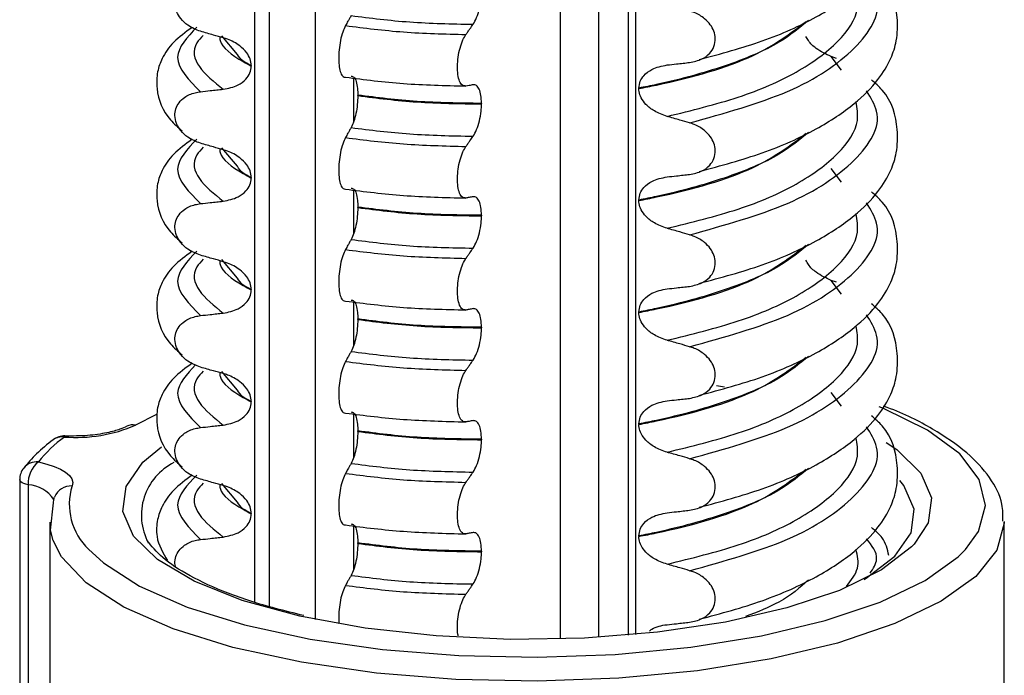
# Model space of a CAD drawing. Units: millimetres. Extents: x 5 to 415, y 5 to 589.
# Drawn here: x 245 to 258, y 245 to 253 of the extents above; entities that cross this region are included whole.
import ezdxf

# ---------------------------------------------------------------- set-up
doc = ezdxf.new("R2010")
doc.units = ezdxf.units.MM

msp = doc.modelspace()

# ---------------------------------------------------------------- linework, layer by layer
at = {"color": 8, "linetype": 'Continuous', "lineweight": 25}
for p, q in [((247.876, 245.573), (247.876, 260.486)), ((248.067, 260.399), (248.067, 245.511)), ((248.687, 245.335), (248.687, 260.179)), ((251.961, 245.076), (251.961, 260.136)), ((252.47, 260.125), (252.47, 245.098)), ((252.961, 260.099), (252.961, 245.135)), ((255.714, 252.68), (255.575, 252.863)), ((249.196, 252.575), (249.196, 251.99)), ((255.714, 251.183), (255.575, 251.367)), ((249.196, 251.078), (249.196, 250.494)), ((255.714, 249.686), (255.575, 249.87)), ((249.196, 249.581), (249.196, 248.997)), ((255.714, 248.189), (255.575, 248.373)), ((249.196, 248.084), (249.196, 247.5)), ((249.196, 246.588), (249.196, 246.004))]:
    msp.add_line(p, q, dxfattribs=at)
at = {"color": 7, "linetype": 'Continuous', "lineweight": 25}
for p, q in [((252.864, 260.106), (252.864, 245.127)), ((247.645, 252.891), (247.437, 253.14)), ((255.648, 252.837), (255.575, 252.863)), ((247.829, 252.742), (247.829, 252.735)), ((253.008, 252.441), (253.008, 252.434)), ((249.252, 252.34), (249.252, 252.347)), ((250.905, 252.236), (250.905, 252.229)), ((247.645, 251.395), (247.437, 251.643)), ((247.829, 251.245), (247.829, 251.238)), ((253.008, 250.944), (253.008, 250.937)), ((249.252, 250.843), (249.252, 250.85)), ((250.905, 250.74), (250.905, 250.733)), ((247.645, 249.898), (247.437, 250.147)), ((255.648, 249.844), (255.575, 249.87)), ((247.829, 249.749), (247.829, 249.742)), ((253.008, 249.447), (253.008, 249.44)), ((249.252, 249.347), (249.252, 249.354)), ((250.905, 249.243), (250.905, 249.236)), ((247.645, 248.401), (247.437, 248.65)), ((254.044, 248.465), (254.152, 248.446)), ((247.829, 248.252), (247.829, 248.245)), ((246.564, 248.075), (246.283, 247.934)), ((249.252, 247.85), (249.252, 247.857)), ((253.008, 247.951), (253.008, 247.944)), ((250.905, 247.746), (250.905, 247.739)), ((244.735, 247.207), (244.735, 243.2)), ((244.849, 247.137), (244.849, 243.13)), ((247.645, 246.905), (247.437, 247.153)), ((247.829, 246.755), (247.829, 246.748)), ((245.139, 246.636), (245.139, 242.629)), ((257.889, 242.629), (257.889, 246.636)), ((253.008, 246.454), (253.008, 246.447)), ((249.252, 246.353), (249.252, 246.36)), ((250.905, 246.25), (250.905, 246.242))]:
    msp.add_line(p, q, dxfattribs=at)
at = {"color": 8, "linetype": 'Continuous', "lineweight": 25, "flags": 128}
for points in [[(257.371, 246.274), (257.544, 246.513), (257.639, 246.861), (257.555, 247.21), (257.293, 247.549), (256.862, 247.868), (256.274, 248.157), (256.218, 248.18)], [(256.313, 247.703), (256.452, 247.607), (256.773, 247.292), (256.915, 246.963), (256.873, 246.63), (256.686, 246.345)], [(248.477, 245.381), (247.706, 245.592), (247.066, 245.847), (246.576, 246.137), (246.255, 246.452), (246.113, 246.781), (246.156, 247.114), (246.38, 247.438), (246.628, 247.644)], [(244.849, 247.137), (244.818, 247.145), (244.791, 247.154), (244.769, 247.165), (244.752, 247.177), (244.741, 247.189), (244.735, 247.202), (244.735, 247.207)], [(257.889, 246.647), (257.889, 246.625), (257.79, 246.263), (257.507, 245.911), (257.047, 245.581), (256.426, 245.282), (255.66, 245.022), (254.773, 244.81), (253.789, 244.651), (252.74, 244.551), (251.654, 244.512), (250.564, 244.535), (249.502, 244.62), (248.499, 244.764), (247.584, 244.963), (246.785, 245.211), (246.125, 245.501), (245.623, 245.825), (245.294, 246.172), (245.181, 246.393)]]:
    msp.add_lwpolyline(points, dxfattribs=at)
at = {"color": 7, "linetype": 'Continuous', "lineweight": 25, "flags": 128}
for points in [[(245.34, 247.789), (245.337, 247.787), (245.332, 247.775)], [(244.985, 247.443), (245.097, 247.415), (245.196, 247.382), (245.281, 247.345), (245.349, 247.304), (245.399, 247.26), (245.431, 247.215), (245.443, 247.168), (245.435, 247.122)], [(256.016, 245.873), (256.046, 245.891), (256.429, 246.183), (256.644, 246.493), (256.684, 246.812), (256.548, 247.127), (256.495, 247.194)], [(245.187, 246.896), (245.192, 246.942), (245.201, 246.973)], [(245.181, 246.393), (245.147, 246.532), (245.187, 246.896)], [(245.656, 246.276), (245.854, 246.092), (246.336, 245.782), (246.971, 245.503), (247.739, 245.265), (248.617, 245.073), (249.581, 244.935), (250.601, 244.853), (251.648, 244.831), (252.692, 244.868), (253.7, 244.965), (254.645, 245.117), (255.497, 245.321), (256.233, 245.57), (256.83, 245.858), (257.272, 246.175), (257.371, 246.274)], [(256.686, 246.345), (256.649, 246.306), (256.249, 246.001), (255.689, 245.726), (254.986, 245.49), (254.165, 245.301), (253.254, 245.165), (252.283, 245.088), (251.287, 245.071), (250.298, 245.116), (249.35, 245.22), (248.477, 245.381)]]:
    msp.add_lwpolyline(points, dxfattribs=at)
at = {"color": 7, "linetype": 'Continuous', "lineweight": 25}
for centre, radius, start, end in [((245.481, 249.814), 2.044, 265.832, 293.0978), ((246.245, 247.762), 0.176, 77.598, 116.9958), ((246.469, 246.242), 1.909, 126.5488, 141.0166), ((245.332, 247.54), 0.25, 88.1528, 127.2554), ((245.212, 247.159), 0.363, 128.6685, 183.5136), ((247.145, 246.732), 0.784, 116.4345, 208.1356), ((244.985, 247.207), 0.25, 141.8165, 180)]:
    msp.add_arc(centre, radius, start, end, dxfattribs=at)
at = {"color": 8, "linetype": 'Continuous', "lineweight": 25}
for centre, radius, start, end in [((245.3, 247.578), 0.2, 80.6688, 126.6377), ((244.961, 247.222), 0.222, 83.8393, 141.0413), ((244.826, 246.699), 0.438, 33.4252, 86.9159), ((245.421, 246.886), 0.236, 86.4019, 158.4678), ((246.226, 246.876), 0.828, 162.757, 226.5337)]:
    msp.add_arc(centre, radius, start, end, dxfattribs=at)
at = {"color": 7, "linetype": 'Continuous', "lineweight": 25}
for points, knots in [([(253.814, 252.823), (254.103, 252.901), (254.688, 253.058), (255.377, 253.372), (255.886, 253.708), (256.203, 254.029), (256.374, 254.314), (256.461, 254.581), (256.471, 254.964), (256.378, 255.313), (256.165, 255.5), (256.114, 255.544)], [0, 0, 0, 0, 0.144279, 0.291322, 0.423933, 0.5383, 0.632384, 0.705501, 0.793448, 0.951031, 1, 1, 1, 1]), ([(253.814, 251.326), (254.103, 251.404), (254.688, 251.562), (255.377, 251.876), (255.886, 252.211), (256.203, 252.532), (256.374, 252.817), (256.461, 253.084), (256.471, 253.467), (256.378, 253.816), (256.165, 254.003), (256.114, 254.048)], [0, 0, 0, 0, 0.144279, 0.291322, 0.423933, 0.5383, 0.632384, 0.705501, 0.793448, 0.951031, 1, 1, 1, 1]), ([(247.152, 253.2), (247.093, 253.222), (246.995, 253.26), (246.886, 253.36), (246.825, 253.462), (246.803, 253.566), (246.817, 253.664), (246.863, 253.748), (246.947, 253.828), (247.05, 253.873), (247.127, 253.885), (247.152, 253.889)], [0, 0, 0, 0, 0.171318, 0.289077, 0.388005, 0.48735, 0.577007, 0.668, 0.771082, 0.926875, 1, 1, 1, 1]), ([(250.792, 253.294), (250.809, 253.322), (250.842, 253.378), (250.879, 253.498), (250.901, 253.619), (250.904, 253.694), (250.905, 253.726)], [0, 0, 0, 0, 0.267621, 0.535376, 0.798872, 1, 1, 1, 1]), ([(249.163, 253.41), (249.156, 253.397), (249.142, 253.372), (249.116, 253.328), (249.098, 253.296), (249.087, 253.276)], [0, 0, 0, 0, 0.279735, 0.559471, 1, 1, 1, 1]), ([(253.685, 252.783), (253.742, 252.795), (253.843, 252.815), (253.953, 252.897), (254.016, 252.993), (254.035, 253.098), (254.014, 253.202), (253.963, 253.294), (253.876, 253.384), (253.777, 253.443), (253.706, 253.466), (253.685, 253.473)], [0, 0, 0, 0, 0.170967, 0.300759, 0.406444, 0.512737, 0.604998, 0.694238, 0.792378, 0.938004, 1, 1, 1, 1]), ([(247.039, 253.253), (246.951, 253.188), (246.776, 253.059), (246.64, 252.855), (246.568, 252.663), (246.556, 252.35), (246.672, 252.072), (246.85, 251.916), (246.904, 251.868)], [0, 0, 0, 0, 0.172372, 0.343332, 0.470441, 0.606004, 0.879564, 1, 1, 1, 1]), ([(249.087, 253.276), (249.074, 253.249), (249.049, 253.196), (249.019, 253.08), (249, 252.953), (248.995, 252.829), (249.003, 252.72), (249.023, 252.637), (249.053, 252.589), (249.076, 252.587), (249.087, 252.587)], [0, 0, 0, 0, 0.12946, 0.259026, 0.386034, 0.510704, 0.634919, 0.760579, 0.889083, 1, 1, 1, 1]), ([(250.697, 253.157), (250.705, 253.17), (250.723, 253.195), (250.755, 253.241), (250.778, 253.274), (250.792, 253.294)], [0, 0, 0, 0, 0.277993, 0.555986, 1, 1, 1, 1]), ([(247.454, 253.113), (247.411, 253.125), (247.339, 253.146), (247.238, 253.174), (247.181, 253.191), (247.152, 253.2)], [0, 0, 0, 0, 0.428382, 0.714189, 1, 1, 1, 1]), ([(247.829, 252.742), (247.826, 252.772), (247.819, 252.832), (247.764, 252.925), (247.664, 253.023), (247.551, 253.084), (247.473, 253.107), (247.454, 253.113)], [0, 0, 0, 0, 0.163617, 0.32649, 0.558367, 0.89081, 1, 1, 1, 1]), ([(250.697, 252.468), (250.68, 252.469), (250.648, 252.471), (250.611, 252.528), (250.587, 252.617), (250.581, 252.731), (250.591, 252.856), (250.616, 252.98), (250.653, 253.086), (250.683, 253.134), (250.697, 253.157)], [0, 0, 0, 0, 0.12946, 0.259026, 0.386034, 0.510704, 0.634919, 0.760579, 0.889083, 1, 1, 1, 1]), ([(255.575, 252.863), (255.507, 252.895), (255.395, 252.947), (255.282, 253.05), (255.25, 253.113), (255.24, 253.132)], [0, 0, 0, 0, 0.519362, 0.853735, 1, 1, 1, 1]), ([(247.454, 252.425), (247.523, 252.439), (247.636, 252.462), (247.753, 252.549), (247.817, 252.638), (247.825, 252.704), (247.829, 252.735)], [0, 0, 0, 0, 0.390018, 0.641117, 0.828711, 1, 1, 1, 1]), ([(253.008, 252.441), (253.012, 252.472), (253.019, 252.534), (253.08, 252.623), (253.196, 252.712), (253.313, 252.736), (253.383, 252.75)], [0, 0, 0, 0, 0.170713, 0.340171, 0.604694, 1, 1, 1, 1]), ([(253.383, 252.75), (253.425, 252.755), (253.497, 252.763), (253.598, 252.774), (253.656, 252.78), (253.685, 252.783)], [0, 0, 0, 0, 0.4223031, 0.7111513, 1, 1, 1, 1]), ([(249.163, 252.601), (249.176, 252.599), (249.202, 252.596), (249.232, 252.535), (249.249, 252.448), (249.251, 252.378), (249.252, 252.347)], [0, 0, 0, 0, 0.267622, 0.53538, 0.798875, 1, 1, 1, 1]), ([(250.792, 252.485), (250.783, 252.484), (250.766, 252.48), (250.734, 252.474), (250.711, 252.47), (250.697, 252.468)], [0, 0, 0, 0, 0.279735, 0.559471, 1, 1, 1, 1]), ([(250.905, 252.236), (250.903, 252.273), (250.9, 252.348), (250.876, 252.43), (250.839, 252.483), (250.808, 252.484), (250.792, 252.485)], [0, 0, 0, 0, 0.246905, 0.493769, 0.742403, 1, 1, 1, 1]), ([(253.383, 252.062), (253.325, 252.083), (253.223, 252.119), (253.106, 252.211), (253.038, 252.303), (253.011, 252.379), (253.008, 252.42), (253.008, 252.434)], [0, 0, 0, 0, 0.329557, 0.58143, 0.770386, 0.9248, 1, 1, 1, 1]), ([(253.814, 249.83), (254.103, 249.908), (254.688, 250.065), (255.377, 250.379), (255.886, 250.714), (256.203, 251.035), (256.374, 251.32), (256.461, 251.588), (256.471, 251.97), (256.378, 252.319), (256.165, 252.507), (256.114, 252.551)], [0, 0, 0, 0, 0.144279, 0.291322, 0.423933, 0.5383, 0.632384, 0.705501, 0.793448, 0.951031, 1, 1, 1, 1]), ([(247.152, 251.703), (247.093, 251.725), (246.995, 251.763), (246.886, 251.864), (246.825, 251.966), (246.803, 252.07), (246.817, 252.167), (246.863, 252.252), (246.947, 252.331), (247.05, 252.377), (247.127, 252.389), (247.152, 252.392)], [0, 0, 0, 0, 0.171318, 0.289077, 0.388005, 0.48735, 0.577007, 0.668, 0.771082, 0.926875, 1, 1, 1, 1]), ([(247.152, 252.392), (247.194, 252.397), (247.266, 252.405), (247.367, 252.416), (247.425, 252.422), (247.454, 252.425)], [0, 0, 0, 0, 0.422303, 0.7111513, 1, 1, 1, 1]), ([(249.252, 252.34), (249.251, 252.3), (249.248, 252.221), (249.229, 252.1), (249.2, 251.99), (249.175, 251.939), (249.163, 251.913)], [0, 0, 0, 0, 0.246906, 0.493771, 0.742404, 1, 1, 1, 1]), ([(250.792, 251.797), (250.809, 251.825), (250.842, 251.881), (250.879, 252.001), (250.901, 252.122), (250.904, 252.197), (250.905, 252.229)], [0, 0, 0, 0, 0.267621, 0.535376, 0.798872, 1, 1, 1, 1]), ([(253.685, 251.976), (253.642, 251.989), (253.57, 252.01), (253.469, 252.038), (253.411, 252.054), (253.383, 252.062)], [0, 0, 0, 0, 0.428382, 0.714189, 1, 1, 1, 1]), ([(249.163, 251.913), (249.156, 251.901), (249.142, 251.876), (249.116, 251.831), (249.098, 251.799), (249.087, 251.779)], [0, 0, 0, 0, 0.279735, 0.559471, 1, 1, 1, 1]), ([(253.685, 251.287), (253.742, 251.298), (253.843, 251.318), (253.953, 251.4), (254.016, 251.496), (254.035, 251.602), (254.014, 251.705), (253.963, 251.797), (253.876, 251.888), (253.777, 251.946), (253.706, 251.969), (253.685, 251.976)], [0, 0, 0, 0, 0.170967, 0.300759, 0.406444, 0.512737, 0.604998, 0.694238, 0.792378, 0.938004, 1, 1, 1, 1]), ([(249.087, 251.779), (249.074, 251.753), (249.049, 251.699), (249.019, 251.583), (249, 251.457), (248.995, 251.332), (249.003, 251.223), (249.023, 251.14), (249.053, 251.093), (249.076, 251.091), (249.087, 251.09)], [0, 0, 0, 0, 0.12946, 0.259026, 0.386034, 0.510704, 0.634919, 0.760579, 0.889083, 1, 1, 1, 1]), ([(250.697, 251.66), (250.705, 251.673), (250.723, 251.698), (250.755, 251.744), (250.778, 251.777), (250.792, 251.797)], [0, 0, 0, 0, 0.277993, 0.555986, 1, 1, 1, 1]), ([(247.039, 251.756), (246.951, 251.691), (246.776, 251.562), (246.64, 251.359), (246.568, 251.166), (246.556, 250.853), (246.672, 250.575), (246.85, 250.419), (246.904, 250.371)], [0, 0, 0, 0, 0.172372, 0.343332, 0.470441, 0.606004, 0.879564, 1, 1, 1, 1]), ([(247.454, 251.617), (247.411, 251.629), (247.339, 251.649), (247.238, 251.678), (247.181, 251.694), (247.152, 251.703)], [0, 0, 0, 0, 0.428382, 0.714189, 1, 1, 1, 1]), ([(250.697, 250.971), (250.68, 250.972), (250.648, 250.974), (250.611, 251.031), (250.587, 251.121), (250.581, 251.235), (250.591, 251.36), (250.616, 251.483), (250.653, 251.589), (250.683, 251.638), (250.697, 251.66)], [0, 0, 0, 0, 0.12946, 0.259026, 0.386034, 0.510704, 0.634919, 0.760579, 0.889083, 1, 1, 1, 1]), ([(247.829, 251.245), (247.826, 251.275), (247.819, 251.335), (247.764, 251.429), (247.664, 251.526), (247.551, 251.587), (247.473, 251.611), (247.454, 251.617)], [0, 0, 0, 0, 0.163617, 0.32649, 0.558367, 0.89081, 1, 1, 1, 1]), ([(253.008, 250.944), (253.012, 250.975), (253.019, 251.038), (253.08, 251.126), (253.196, 251.216), (253.313, 251.239), (253.383, 251.254)], [0, 0, 0, 0, 0.170713, 0.340171, 0.604694, 1, 1, 1, 1]), ([(253.383, 251.254), (253.425, 251.258), (253.497, 251.266), (253.598, 251.277), (253.656, 251.283), (253.685, 251.287)], [0, 0, 0, 0, 0.4223031, 0.7111513, 1, 1, 1, 1]), ([(247.454, 250.929), (247.523, 250.943), (247.636, 250.965), (247.753, 251.053), (247.817, 251.141), (247.825, 251.207), (247.829, 251.238)], [0, 0, 0, 0, 0.390018, 0.641117, 0.828711, 1, 1, 1, 1]), ([(249.163, 251.104), (249.176, 251.102), (249.202, 251.099), (249.232, 251.038), (249.249, 250.952), (249.251, 250.881), (249.252, 250.85)], [0, 0, 0, 0, 0.267622, 0.53538, 0.798875, 1, 1, 1, 1]), ([(250.792, 250.989), (250.783, 250.987), (250.766, 250.984), (250.734, 250.978), (250.711, 250.973), (250.697, 250.971)], [0, 0, 0, 0, 0.279735, 0.559471, 1, 1, 1, 1]), ([(250.905, 250.74), (250.903, 250.777), (250.9, 250.851), (250.876, 250.933), (250.839, 250.986), (250.808, 250.988), (250.792, 250.989)], [0, 0, 0, 0, 0.246905, 0.493769, 0.742403, 1, 1, 1, 1]), ([(253.814, 248.333), (254.103, 248.411), (254.688, 248.568), (255.377, 248.882), (255.886, 249.217), (256.203, 249.539), (256.374, 249.824), (256.461, 250.091), (256.471, 250.474), (256.378, 250.822), (256.165, 251.01), (256.114, 251.054)], [0, 0, 0, 0, 0.144279, 0.291322, 0.423933, 0.5383, 0.632384, 0.705501, 0.793448, 0.951031, 1, 1, 1, 1]), ([(247.152, 250.206), (247.093, 250.229), (246.995, 250.266), (246.886, 250.367), (246.825, 250.469), (246.803, 250.573), (246.817, 250.67), (246.863, 250.755), (246.947, 250.834), (247.05, 250.88), (247.127, 250.892), (247.152, 250.896)], [0, 0, 0, 0, 0.171318, 0.289077, 0.388005, 0.48735, 0.577007, 0.668, 0.771082, 0.926875, 1, 1, 1, 1]), ([(247.152, 250.896), (247.194, 250.9), (247.266, 250.908), (247.367, 250.919), (247.425, 250.926), (247.454, 250.929)], [0, 0, 0, 0, 0.422303, 0.7111513, 1, 1, 1, 1]), ([(253.383, 250.566), (253.325, 250.586), (253.223, 250.622), (253.106, 250.714), (253.038, 250.806), (253.011, 250.882), (253.008, 250.923), (253.008, 250.937)], [0, 0, 0, 0, 0.329557, 0.58143, 0.770386, 0.9248, 1, 1, 1, 1]), ([(249.252, 250.843), (249.251, 250.804), (249.248, 250.725), (249.229, 250.603), (249.2, 250.493), (249.175, 250.442), (249.163, 250.416)], [0, 0, 0, 0, 0.246906, 0.493771, 0.742404, 1, 1, 1, 1]), ([(250.792, 250.301), (250.809, 250.329), (250.842, 250.384), (250.879, 250.504), (250.901, 250.626), (250.904, 250.7), (250.905, 250.733)], [0, 0, 0, 0, 0.267621, 0.535376, 0.798872, 1, 1, 1, 1]), ([(253.685, 250.479), (253.642, 250.492), (253.57, 250.513), (253.469, 250.541), (253.411, 250.558), (253.383, 250.566)], [0, 0, 0, 0, 0.428382, 0.714189, 1, 1, 1, 1]), ([(253.685, 249.79), (253.742, 249.802), (253.843, 249.822), (253.953, 249.903), (254.016, 249.999), (254.035, 250.105), (254.014, 250.209), (253.963, 250.301), (253.876, 250.391), (253.777, 250.449), (253.706, 250.472), (253.685, 250.479)], [0, 0, 0, 0, 0.170967, 0.300759, 0.406444, 0.512737, 0.604998, 0.694238, 0.792378, 0.938004, 1, 1, 1, 1]), ([(249.163, 250.416), (249.156, 250.404), (249.142, 250.379), (249.116, 250.334), (249.098, 250.302), (249.087, 250.282)], [0, 0, 0, 0, 0.279735, 0.559471, 1, 1, 1, 1]), ([(247.039, 250.259), (246.951, 250.195), (246.776, 250.065), (246.64, 249.862), (246.568, 249.669), (246.556, 249.357), (246.672, 249.078), (246.85, 248.922), (246.904, 248.874)], [0, 0, 0, 0, 0.172372, 0.343332, 0.470441, 0.606004, 0.879564, 1, 1, 1, 1]), ([(247.454, 250.12), (247.411, 250.132), (247.339, 250.152), (247.238, 250.181), (247.181, 250.198), (247.152, 250.206)], [0, 0, 0, 0, 0.428382, 0.714189, 1, 1, 1, 1]), ([(249.087, 250.282), (249.074, 250.256), (249.049, 250.203), (249.019, 250.086), (249, 249.96), (248.995, 249.835), (249.003, 249.726), (249.023, 249.644), (249.053, 249.596), (249.076, 249.594), (249.087, 249.593)], [0, 0, 0, 0, 0.12946, 0.259026, 0.386034, 0.510704, 0.634919, 0.760579, 0.889083, 1, 1, 1, 1]), ([(250.697, 250.164), (250.705, 250.176), (250.723, 250.202), (250.755, 250.247), (250.778, 250.28), (250.792, 250.301)], [0, 0, 0, 0, 0.277993, 0.555986, 1, 1, 1, 1]), ([(247.829, 249.749), (247.826, 249.779), (247.819, 249.838), (247.764, 249.932), (247.664, 250.03), (247.551, 250.09), (247.473, 250.114), (247.454, 250.12)], [0, 0, 0, 0, 0.163617, 0.32649, 0.558367, 0.89081, 1, 1, 1, 1]), ([(250.697, 249.474), (250.68, 249.475), (250.648, 249.477), (250.611, 249.535), (250.587, 249.624), (250.581, 249.738), (250.591, 249.863), (250.616, 249.986), (250.653, 250.092), (250.683, 250.141), (250.697, 250.164)], [0, 0, 0, 0, 0.12946, 0.259026, 0.386034, 0.510704, 0.634919, 0.760579, 0.889083, 1, 1, 1, 1]), ([(255.575, 249.87), (255.507, 249.902), (255.395, 249.953), (255.282, 250.057), (255.25, 250.12), (255.24, 250.139)], [0, 0, 0, 0, 0.519362, 0.853735, 1, 1, 1, 1]), ([(247.454, 249.432), (247.523, 249.446), (247.636, 249.469), (247.753, 249.556), (247.817, 249.644), (247.825, 249.71), (247.829, 249.742)], [0, 0, 0, 0, 0.390018, 0.641117, 0.828711, 1, 1, 1, 1]), ([(253.008, 249.447), (253.012, 249.479), (253.019, 249.541), (253.08, 249.63), (253.196, 249.719), (253.313, 249.743), (253.383, 249.757)], [0, 0, 0, 0, 0.1707131, 0.3401712, 0.604694, 1, 1, 1, 1]), ([(253.383, 249.757), (253.425, 249.761), (253.497, 249.769), (253.598, 249.78), (253.656, 249.787), (253.685, 249.79)], [0, 0, 0, 0, 0.422303, 0.711151, 1, 1, 1, 1]), ([(249.163, 249.607), (249.176, 249.606), (249.202, 249.602), (249.232, 249.541), (249.249, 249.455), (249.251, 249.384), (249.252, 249.354)], [0, 0, 0, 0, 0.267622, 0.53538, 0.798875, 1, 1, 1, 1]), ([(253.814, 246.836), (254.103, 246.914), (254.688, 247.071), (255.377, 247.385), (255.886, 247.721), (256.203, 248.042), (256.374, 248.327), (256.461, 248.594), (256.471, 248.977), (256.378, 249.326), (256.165, 249.513), (256.114, 249.558)], [0, 0, 0, 0, 0.144279, 0.291322, 0.423933, 0.5383, 0.632384, 0.705501, 0.793448, 0.951031, 1, 1, 1, 1]), ([(247.152, 249.399), (247.194, 249.404), (247.266, 249.412), (247.367, 249.423), (247.425, 249.429), (247.454, 249.432)], [0, 0, 0, 0, 0.422303, 0.711151, 1, 1, 1, 1]), ([(250.792, 249.492), (250.783, 249.49), (250.766, 249.487), (250.734, 249.481), (250.711, 249.477), (250.697, 249.474)], [0, 0, 0, 0, 0.279735, 0.559471, 1, 1, 1, 1]), ([(250.905, 249.243), (250.903, 249.28), (250.9, 249.354), (250.876, 249.436), (250.839, 249.489), (250.808, 249.491), (250.792, 249.492)], [0, 0, 0, 0, 0.246905, 0.493769, 0.742403, 1, 1, 1, 1]), ([(253.383, 249.069), (253.325, 249.089), (253.223, 249.126), (253.106, 249.218), (253.038, 249.31), (253.011, 249.385), (253.008, 249.427), (253.008, 249.44)], [0, 0, 0, 0, 0.329557, 0.58143, 0.770386, 0.9248, 1, 1, 1, 1]), ([(247.152, 248.709), (247.093, 248.732), (246.995, 248.77), (246.886, 248.87), (246.825, 248.972), (246.803, 249.076), (246.817, 249.173), (246.863, 249.258), (246.947, 249.338), (247.05, 249.383), (247.127, 249.395), (247.152, 249.399)], [0, 0, 0, 0, 0.171318, 0.289077, 0.388005, 0.48735, 0.577007, 0.668, 0.771082, 0.926875, 1, 1, 1, 1]), ([(249.252, 249.347), (249.251, 249.307), (249.248, 249.228), (249.229, 249.107), (249.2, 248.996), (249.175, 248.945), (249.163, 248.92)], [0, 0, 0, 0, 0.246906, 0.493771, 0.742404, 1, 1, 1, 1]), ([(250.792, 248.804), (250.809, 248.832), (250.842, 248.887), (250.879, 249.007), (250.901, 249.129), (250.904, 249.204), (250.905, 249.236)], [0, 0, 0, 0, 0.267621, 0.535376, 0.798872, 1, 1, 1, 1]), ([(253.685, 248.983), (253.642, 248.995), (253.57, 249.016), (253.469, 249.045), (253.411, 249.061), (253.383, 249.069)], [0, 0, 0, 0, 0.428382, 0.714189, 1, 1, 1, 1]), ([(249.163, 248.92), (249.156, 248.907), (249.142, 248.882), (249.116, 248.838), (249.098, 248.805), (249.087, 248.786)], [0, 0, 0, 0, 0.279735, 0.559471, 1, 1, 1, 1]), ([(253.685, 248.293), (253.742, 248.305), (253.843, 248.325), (253.953, 248.406), (254.016, 248.503), (254.035, 248.608), (254.014, 248.712), (253.963, 248.804), (253.876, 248.894), (253.777, 248.953), (253.706, 248.976), (253.685, 248.983)], [0, 0, 0, 0, 0.170967, 0.300759, 0.406444, 0.512737, 0.604998, 0.694238, 0.792378, 0.938004, 1, 1, 1, 1]), ([(247.039, 248.763), (246.951, 248.698), (246.776, 248.569), (246.64, 248.365), (246.568, 248.173), (246.556, 247.86), (246.672, 247.582), (246.85, 247.425), (246.904, 247.378)], [0, 0, 0, 0, 0.1723724, 0.343332, 0.4704406, 0.6060037, 0.8795643, 1, 1, 1, 1]), ([(249.087, 248.786), (249.074, 248.759), (249.049, 248.706), (249.019, 248.59), (249, 248.463), (248.995, 248.339), (249.003, 248.23), (249.023, 248.147), (249.053, 248.099), (249.076, 248.097), (249.087, 248.096)], [0, 0, 0, 0, 0.12946, 0.259026, 0.386034, 0.510704, 0.634919, 0.760579, 0.889083, 1, 1, 1, 1]), ([(250.697, 248.667), (250.705, 248.68), (250.723, 248.705), (250.755, 248.751), (250.778, 248.784), (250.792, 248.804)], [0, 0, 0, 0, 0.277993, 0.555986, 1, 1, 1, 1]), ([(247.454, 248.623), (247.411, 248.635), (247.339, 248.655), (247.238, 248.684), (247.181, 248.701), (247.152, 248.709)], [0, 0, 0, 0, 0.428382, 0.714189, 1, 1, 1, 1]), ([(247.829, 248.252), (247.826, 248.282), (247.819, 248.342), (247.764, 248.435), (247.664, 248.533), (247.551, 248.594), (247.473, 248.617), (247.454, 248.623)], [0, 0, 0, 0, 0.163617, 0.32649, 0.558367, 0.89081, 1, 1, 1, 1]), ([(250.697, 247.977), (250.68, 247.979), (250.648, 247.981), (250.611, 248.038), (250.587, 248.127), (250.581, 248.241), (250.591, 248.366), (250.616, 248.489), (250.653, 248.596), (250.683, 248.644), (250.697, 248.667)], [0, 0, 0, 0, 0.12946, 0.259026, 0.386034, 0.510704, 0.634919, 0.760579, 0.889083, 1, 1, 1, 1]), ([(247.454, 247.935), (247.523, 247.949), (247.636, 247.972), (247.753, 248.059), (247.817, 248.148), (247.825, 248.213), (247.829, 248.245)], [0, 0, 0, 0, 0.3900176, 0.6411166, 0.8287107, 1, 1, 1, 1]), ([(253.008, 247.951), (253.012, 247.982), (253.019, 248.044), (253.08, 248.133), (253.196, 248.222), (253.313, 248.246), (253.383, 248.26)], [0, 0, 0, 0, 0.170713, 0.340171, 0.604694, 1, 1, 1, 1]), ([(253.383, 248.26), (253.425, 248.265), (253.497, 248.272), (253.598, 248.284), (253.656, 248.29), (253.685, 248.293)], [0, 0, 0, 0, 0.4223031, 0.7111513, 1, 1, 1, 1]), ([(249.163, 248.111), (249.176, 248.109), (249.202, 248.105), (249.232, 248.045), (249.249, 247.958), (249.251, 247.888), (249.252, 247.857)], [0, 0, 0, 0, 0.267622, 0.53538, 0.798875, 1, 1, 1, 1]), ([(257.869, 246.651), (257.87, 246.727), (257.874, 246.931), (257.703, 247.245), (257.401, 247.58), (256.937, 247.889), (256.551, 248.094), (256.292, 248.182), (256.275, 248.188)], [0, 0, 0, 0, 0.118238, 0.318262, 0.526689, 0.752001, 0.984068, 1, 1, 1, 1]), ([(250.792, 247.995), (250.783, 247.994), (250.766, 247.99), (250.734, 247.984), (250.711, 247.98), (250.697, 247.977)], [0, 0, 0, 0, 0.279735, 0.559471, 1, 1, 1, 1]), ([(250.905, 247.746), (250.903, 247.783), (250.9, 247.857), (250.876, 247.94), (250.839, 247.993), (250.808, 247.994), (250.792, 247.995)], [0, 0, 0, 0, 0.246905, 0.493769, 0.742403, 1, 1, 1, 1]), ([(253.814, 245.34), (254.103, 245.417), (254.688, 245.575), (255.377, 245.889), (255.886, 246.224), (256.203, 246.545), (256.374, 246.83), (256.461, 247.097), (256.471, 247.48), (256.378, 247.829), (256.165, 248.016), (256.114, 248.061)], [0, 0, 0, 0, 0.144279, 0.291322, 0.423933, 0.5383, 0.632384, 0.705501, 0.793448, 0.951031, 1, 1, 1, 1]), ([(246.162, 247.917), (246.136, 247.905), (246.074, 247.875), (245.896, 247.827), (245.64, 247.789), (245.443, 247.789), (245.34, 247.789)], [0, 0, 0, 0, 0.178883, 0.418621, 0.699183, 1, 1, 1, 1]), ([(247.152, 247.213), (247.093, 247.235), (246.995, 247.273), (246.886, 247.373), (246.825, 247.475), (246.803, 247.58), (246.817, 247.677), (246.863, 247.761), (246.947, 247.841), (247.05, 247.887), (247.127, 247.898), (247.152, 247.902)], [0, 0, 0, 0, 0.171318, 0.289077, 0.388005, 0.48735, 0.577007, 0.668, 0.771082, 0.926875, 1, 1, 1, 1]), ([(247.152, 247.902), (247.194, 247.907), (247.266, 247.915), (247.367, 247.926), (247.425, 247.932), (247.454, 247.935)], [0, 0, 0, 0, 0.422303, 0.711151, 1, 1, 1, 1]), ([(249.252, 247.85), (249.251, 247.81), (249.248, 247.731), (249.229, 247.61), (249.2, 247.5), (249.175, 247.449), (249.163, 247.423)], [0, 0, 0, 0, 0.246906, 0.493771, 0.742404, 1, 1, 1, 1]), ([(253.383, 247.572), (253.325, 247.593), (253.223, 247.629), (253.106, 247.721), (253.038, 247.813), (253.011, 247.888), (253.008, 247.93), (253.008, 247.944)], [0, 0, 0, 0, 0.329557, 0.58143, 0.770386, 0.9248, 1, 1, 1, 1]), ([(245.181, 247.739), (245.104, 247.677), (244.955, 247.557), (244.843, 247.426), (244.789, 247.361)], [0, 0, 0, 0, 0.511344, 1, 1, 1, 1]), ([(250.792, 247.307), (250.809, 247.335), (250.842, 247.391), (250.879, 247.511), (250.901, 247.632), (250.904, 247.707), (250.905, 247.739)], [0, 0, 0, 0, 0.267621, 0.535376, 0.798872, 1, 1, 1, 1]), ([(253.685, 247.486), (253.642, 247.499), (253.57, 247.519), (253.469, 247.548), (253.411, 247.564), (253.383, 247.572)], [0, 0, 0, 0, 0.428382, 0.714189, 1, 1, 1, 1]), ([(253.685, 246.797), (253.742, 246.808), (253.843, 246.828), (253.953, 246.91), (254.016, 247.006), (254.035, 247.112), (254.014, 247.215), (253.963, 247.307), (253.876, 247.397), (253.777, 247.456), (253.706, 247.479), (253.685, 247.486)], [0, 0, 0, 0, 0.170967, 0.300759, 0.406444, 0.512737, 0.604998, 0.694238, 0.792378, 0.938004, 1, 1, 1, 1]), ([(249.163, 247.423), (249.156, 247.41), (249.142, 247.385), (249.116, 247.341), (249.098, 247.309), (249.087, 247.289)], [0, 0, 0, 0, 0.279735, 0.559471, 1, 1, 1, 1]), ([(250.697, 247.17), (250.705, 247.183), (250.723, 247.208), (250.755, 247.254), (250.778, 247.287), (250.792, 247.307)], [0, 0, 0, 0, 0.277993, 0.555986, 1, 1, 1, 1]), ([(247.039, 247.266), (246.951, 247.201), (246.776, 247.072), (246.64, 246.868), (246.569, 246.677), (246.549, 246.395), (246.648, 246.226), (246.709, 246.123)], [0, 0, 0, 0, 0.210684, 0.419641, 0.575, 0.740694, 1, 1, 1, 1]), ([(247.454, 247.126), (247.411, 247.139), (247.339, 247.159), (247.238, 247.188), (247.181, 247.204), (247.152, 247.213)], [0, 0, 0, 0, 0.4283819, 0.7141891, 1, 1, 1, 1]), ([(249.087, 247.289), (249.074, 247.262), (249.049, 247.209), (249.019, 247.093), (249, 246.966), (248.995, 246.842), (249.003, 246.733), (249.023, 246.65), (249.053, 246.602), (249.076, 246.601), (249.087, 246.6)], [0, 0, 0, 0, 0.12946, 0.259026, 0.386034, 0.510704, 0.634919, 0.760579, 0.889083, 1, 1, 1, 1]), ([(247.829, 246.755), (247.826, 246.785), (247.819, 246.845), (247.764, 246.939), (247.664, 247.036), (247.551, 247.097), (247.473, 247.121), (247.454, 247.126)], [0, 0, 0, 0, 0.163617, 0.32649, 0.558367, 0.89081, 1, 1, 1, 1]), ([(250.697, 246.481), (250.68, 246.482), (250.648, 246.484), (250.611, 246.541), (250.587, 246.631), (250.581, 246.744), (250.591, 246.869), (250.616, 246.993), (250.653, 247.099), (250.683, 247.148), (250.697, 247.17)], [0, 0, 0, 0, 0.12946, 0.259026, 0.386034, 0.510704, 0.634919, 0.760579, 0.889083, 1, 1, 1, 1]), ([(253.383, 246.763), (253.425, 246.768), (253.497, 246.776), (253.598, 246.787), (253.656, 246.793), (253.685, 246.797)], [0, 0, 0, 0, 0.422303, 0.711151, 1, 1, 1, 1]), ([(247.454, 246.439), (247.523, 246.453), (247.636, 246.475), (247.753, 246.563), (247.817, 246.651), (247.825, 246.717), (247.829, 246.748)], [0, 0, 0, 0, 0.390018, 0.641117, 0.828711, 1, 1, 1, 1]), ([(253.008, 246.454), (253.012, 246.485), (253.019, 246.547), (253.08, 246.636), (253.196, 246.726), (253.313, 246.749), (253.383, 246.763)], [0, 0, 0, 0, 0.170713, 0.340171, 0.604694, 1, 1, 1, 1]), ([(249.163, 246.614), (249.176, 246.612), (249.202, 246.609), (249.232, 246.548), (249.249, 246.462), (249.251, 246.391), (249.252, 246.36)], [0, 0, 0, 0, 0.267622, 0.53538, 0.798875, 1, 1, 1, 1]), ([(256.347, 246.193), (256.328, 246.275), (256.297, 246.414), (256.167, 246.521), (256.114, 246.564)], [0, 0, 0, 0, 0.58884, 1, 1, 1, 1]), ([(248.532, 245.389), (248.404, 245.42), (248.035, 245.508), (247.501, 245.683), (246.992, 245.916), (246.618, 246.165), (246.497, 246.317), (246.437, 246.393)], [0, 0, 0, 0, 0.118351, 0.342305, 0.564603, 0.783943, 1, 1, 1, 1]), ([(246.816, 246.051), (246.813, 246.063), (246.802, 246.106), (246.819, 246.18), (246.862, 246.265), (246.948, 246.344), (247.05, 246.39), (247.127, 246.402), (247.152, 246.405)], [0, 0, 0, 0, 0.059574, 0.224045, 0.390967, 0.580063, 0.865856, 1, 1, 1, 1]), ([(247.152, 246.405), (247.194, 246.41), (247.266, 246.418), (247.367, 246.429), (247.425, 246.435), (247.454, 246.439)], [0, 0, 0, 0, 0.422303, 0.711151, 1, 1, 1, 1]), ([(250.792, 246.498), (250.783, 246.497), (250.766, 246.493), (250.734, 246.488), (250.711, 246.483), (250.697, 246.481)], [0, 0, 0, 0, 0.279735, 0.559471, 1, 1, 1, 1]), ([(250.905, 246.25), (250.903, 246.287), (250.9, 246.361), (250.876, 246.443), (250.839, 246.496), (250.808, 246.498), (250.792, 246.498)], [0, 0, 0, 0, 0.246905, 0.493769, 0.742403, 1, 1, 1, 1]), ([(253.383, 246.076), (253.325, 246.096), (253.223, 246.132), (253.106, 246.224), (253.038, 246.316), (253.011, 246.392), (253.008, 246.433), (253.008, 246.447)], [0, 0, 0, 0, 0.329557, 0.58143, 0.770386, 0.9248, 1, 1, 1, 1]), ([(249.252, 246.353), (249.251, 246.314), (249.248, 246.235), (249.229, 246.113), (249.2, 246.003), (249.175, 245.952), (249.163, 245.926)], [0, 0, 0, 0, 0.246906, 0.493771, 0.742404, 1, 1, 1, 1]), ([(250.792, 245.811), (250.809, 245.838), (250.842, 245.894), (250.879, 246.014), (250.901, 246.136), (250.904, 246.21), (250.905, 246.242)], [0, 0, 0, 0, 0.267621, 0.535376, 0.798872, 1, 1, 1, 1]), ([(253.685, 245.989), (253.642, 246.002), (253.57, 246.023), (253.469, 246.051), (253.411, 246.067), (253.383, 246.076)], [0, 0, 0, 0, 0.428382, 0.714189, 1, 1, 1, 1]), ([(253.685, 245.3), (253.742, 245.311), (253.843, 245.332), (253.953, 245.413), (254.016, 245.509), (254.035, 245.615), (254.014, 245.718), (253.963, 245.811), (253.876, 245.901), (253.777, 245.959), (253.706, 245.982), (253.685, 245.989)], [0, 0, 0, 0, 0.170967, 0.300759, 0.406444, 0.512737, 0.604998, 0.694238, 0.792378, 0.938004, 1, 1, 1, 1]), ([(249.163, 245.926), (249.156, 245.914), (249.142, 245.889), (249.116, 245.844), (249.098, 245.812), (249.087, 245.792)], [0, 0, 0, 0, 0.279735, 0.559471, 1, 1, 1, 1]), ([(249.087, 245.792), (249.074, 245.766), (249.049, 245.713), (249.019, 245.596), (249.001, 245.47), (248.995, 245.359), (249, 245.303), (249.002, 245.281)], [0, 0, 0, 0, 0.2200786, 0.440339, 0.6562495, 0.8681861, 1, 1, 1, 1]), ([(250.697, 245.673), (250.705, 245.686), (250.723, 245.712), (250.755, 245.757), (250.778, 245.79), (250.792, 245.811)], [0, 0, 0, 0, 0.277993, 0.555986, 1, 1, 1, 1]), ([(250.595, 245.119), (250.593, 245.125), (250.583, 245.16), (250.581, 245.249), (250.59, 245.372), (250.616, 245.496), (250.653, 245.602), (250.683, 245.651), (250.697, 245.673)], [0, 0, 0, 0, 0.044564, 0.2385721, 0.4318724, 0.6274203, 0.8273935, 1, 1, 1, 1]), ([(253.148, 245.181), (253.159, 245.19), (253.223, 245.243), (253.31, 245.256), (253.383, 245.267)], [0, 0, 0, 0, 0.173343, 1, 1, 1, 1]), ([(253.383, 245.267), (253.425, 245.271), (253.497, 245.279), (253.598, 245.29), (253.656, 245.297), (253.685, 245.3)], [0, 0, 0, 0, 0.422303, 0.711151, 1, 1, 1, 1])]:
    msp.add_open_spline(points, degree=3, knots=knots, dxfattribs=at)
at = {"color": 8, "linetype": 'Continuous', "lineweight": 25}
for points, knots in [([(253.685, 251.976), (254.151, 252.106), (255.1, 252.369), (255.957, 252.963), (256.295, 253.505), (256.106, 253.809), (256.05, 253.899)], [0, 0, 0, 0, 0.284994, 0.580549, 0.876105, 1, 1, 1, 1]), ([(253.383, 252.062), (253.712, 252.143), (254.372, 252.305), (255.157, 252.649), (255.701, 253.056), (255.964, 253.439), (255.922, 253.671), (255.907, 253.753)], [0, 0, 0, 0, 0.215342, 0.431041, 0.65428, 0.877518, 1, 1, 1, 1]), ([(247.1, 253.254), (246.974, 253.121), (246.705, 252.836), (246.997, 252.547), (247.152, 252.392)], [0, 0, 0, 0, 0.467547, 1, 1, 1, 1]), ([(255.273, 253.346), (255.153, 253.246), (254.879, 253.016), (254.17, 252.725), (253.494, 252.537), (253.086, 252.456), (253.008, 252.441)], [0, 0, 0, 0, 0.2584566, 0.5897908, 0.921125, 1, 1, 1, 1]), ([(253.008, 252.434), (253.086, 252.449), (253.653, 252.563), (254.575, 252.824), (255.033, 253.173), (255.243, 253.333)], [0, 0, 0, 0, 0.079844, 0.579081, 1, 1, 1, 1]), ([(247.188, 253.146), (247.156, 253.113), (247.028, 252.979), (247.088, 252.722), (247.332, 252.524), (247.454, 252.425)], [0, 0, 0, 0, 0.143053, 0.571883, 1, 1, 1, 1]), ([(247.407, 253.127), (247.408, 253.11), (247.415, 252.995), (247.599, 252.861), (247.792, 252.755), (247.829, 252.735)], [0, 0, 0, 0, 0.117636, 0.830339, 1, 1, 1, 1]), ([(247.829, 252.742), (247.788, 252.762), (247.695, 252.808), (247.663, 252.861), (247.645, 252.891)], [0, 0, 0, 0, 0.437435, 1, 1, 1, 1]), ([(253.685, 250.479), (254.151, 250.609), (255.1, 250.873), (255.957, 251.466), (256.295, 252.008), (256.106, 252.312), (256.05, 252.402)], [0, 0, 0, 0, 0.2849938, 0.5805492, 0.8761045, 1, 1, 1, 1]), ([(253.383, 250.566), (253.712, 250.647), (254.372, 250.808), (255.157, 251.152), (255.701, 251.559), (255.964, 251.942), (255.922, 252.174), (255.907, 252.257)], [0, 0, 0, 0, 0.215342, 0.431041, 0.65428, 0.877518, 1, 1, 1, 1]), ([(255.273, 251.85), (255.153, 251.749), (254.879, 251.52), (254.17, 251.228), (253.494, 251.041), (253.086, 250.96), (253.008, 250.944)], [0, 0, 0, 0, 0.258457, 0.589791, 0.921125, 1, 1, 1, 1]), ([(253.008, 250.937), (253.086, 250.953), (253.653, 251.066), (254.575, 251.327), (255.033, 251.676), (255.243, 251.836)], [0, 0, 0, 0, 0.079844, 0.579081, 1, 1, 1, 1]), ([(247.1, 251.758), (246.974, 251.625), (246.705, 251.34), (246.997, 251.05), (247.152, 250.896)], [0, 0, 0, 0, 0.467547, 1, 1, 1, 1]), ([(247.188, 251.649), (247.156, 251.616), (247.028, 251.482), (247.088, 251.225), (247.332, 251.028), (247.454, 250.929)], [0, 0, 0, 0, 0.143053, 0.571883, 1, 1, 1, 1]), ([(247.407, 251.63), (247.408, 251.614), (247.415, 251.498), (247.599, 251.364), (247.792, 251.259), (247.829, 251.238)], [0, 0, 0, 0, 0.117636, 0.830339, 1, 1, 1, 1]), ([(247.829, 251.245), (247.788, 251.265), (247.695, 251.311), (247.663, 251.364), (247.645, 251.395)], [0, 0, 0, 0, 0.437435, 1, 1, 1, 1]), ([(253.685, 248.983), (254.151, 249.112), (255.1, 249.376), (255.957, 249.969), (256.295, 250.511), (256.106, 250.815), (256.05, 250.905)], [0, 0, 0, 0, 0.2849938, 0.5805492, 0.8761045, 1, 1, 1, 1]), ([(253.383, 249.069), (253.712, 249.15), (254.372, 249.312), (255.157, 249.655), (255.701, 250.062), (255.964, 250.446), (255.922, 250.678), (255.907, 250.76)], [0, 0, 0, 0, 0.215342, 0.431041, 0.65428, 0.877518, 1, 1, 1, 1]), ([(255.273, 250.353), (255.153, 250.252), (254.879, 250.023), (254.17, 249.731), (253.494, 249.544), (253.086, 249.463), (253.008, 249.447)], [0, 0, 0, 0, 0.2584566, 0.5897908, 0.921125, 1, 1, 1, 1]), ([(253.008, 249.44), (253.086, 249.456), (253.653, 249.569), (254.575, 249.83), (255.033, 250.18), (255.243, 250.339)], [0, 0, 0, 0, 0.079844, 0.579081, 1, 1, 1, 1]), ([(247.1, 250.261), (246.974, 250.128), (246.705, 249.843), (246.997, 249.553), (247.152, 249.399)], [0, 0, 0, 0, 0.467547, 1, 1, 1, 1]), ([(247.188, 250.153), (247.156, 250.119), (247.028, 249.985), (247.088, 249.729), (247.332, 249.531), (247.454, 249.432)], [0, 0, 0, 0, 0.143053, 0.571883, 1, 1, 1, 1]), ([(247.407, 250.133), (247.408, 250.117), (247.415, 250.002), (247.599, 249.867), (247.792, 249.762), (247.829, 249.742)], [0, 0, 0, 0, 0.117636, 0.830339, 1, 1, 1, 1]), ([(247.829, 249.749), (247.788, 249.769), (247.695, 249.814), (247.663, 249.868), (247.645, 249.898)], [0, 0, 0, 0, 0.437435, 1, 1, 1, 1]), ([(253.685, 247.486), (254.151, 247.615), (255.1, 247.879), (255.957, 248.473), (256.295, 249.015), (256.106, 249.319), (256.05, 249.409)], [0, 0, 0, 0, 0.284994, 0.580549, 0.876105, 1, 1, 1, 1]), ([(253.383, 247.572), (253.712, 247.653), (254.372, 247.815), (255.157, 248.159), (255.701, 248.566), (255.964, 248.949), (255.922, 249.181), (255.907, 249.263)], [0, 0, 0, 0, 0.215342, 0.431041, 0.65428, 0.877518, 1, 1, 1, 1]), ([(255.273, 248.856), (255.153, 248.756), (254.879, 248.526), (254.17, 248.235), (253.494, 248.047), (253.086, 247.966), (253.008, 247.951)], [0, 0, 0, 0, 0.258457, 0.589791, 0.921125, 1, 1, 1, 1]), ([(253.008, 247.944), (253.086, 247.959), (253.653, 248.072), (254.575, 248.334), (255.033, 248.683), (255.243, 248.843)], [0, 0, 0, 0, 0.079844, 0.579081, 1, 1, 1, 1]), ([(247.085, 248.741), (246.968, 248.616), (246.709, 248.339), (246.995, 248.056), (247.152, 247.902)], [0, 0, 0, 0, 0.4526491, 1, 1, 1, 1]), ([(247.188, 248.656), (247.156, 248.622), (247.028, 248.489), (247.088, 248.232), (247.332, 248.034), (247.454, 247.935)], [0, 0, 0, 0, 0.143053, 0.571883, 1, 1, 1, 1]), ([(247.407, 248.636), (247.408, 248.62), (247.415, 248.505), (247.599, 248.371), (247.792, 248.265), (247.829, 248.245)], [0, 0, 0, 0, 0.117636, 0.830339, 1, 1, 1, 1]), ([(247.829, 248.252), (247.788, 248.272), (247.695, 248.317), (247.663, 248.371), (247.645, 248.401)], [0, 0, 0, 0, 0.437435, 1, 1, 1, 1]), ([(253.685, 245.989), (254.151, 246.119), (255.1, 246.382), (255.957, 246.976), (256.295, 247.518), (256.106, 247.822), (256.05, 247.912)], [0, 0, 0, 0, 0.284994, 0.580549, 0.876105, 1, 1, 1, 1]), ([(253.383, 246.076), (253.712, 246.156), (254.372, 246.318), (255.157, 246.662), (255.701, 247.069), (255.964, 247.452), (255.922, 247.684), (255.907, 247.767)], [0, 0, 0, 0, 0.215342, 0.431041, 0.65428, 0.877518, 1, 1, 1, 1]), ([(255.273, 247.359), (255.153, 247.259), (254.879, 247.029), (254.17, 246.738), (253.494, 246.551), (253.086, 246.469), (253.008, 246.454)], [0, 0, 0, 0, 0.258457, 0.589791, 0.921125, 1, 1, 1, 1]), ([(253.008, 246.447), (253.086, 246.462), (253.653, 246.576), (254.575, 246.837), (255.033, 247.186), (255.243, 247.346)], [0, 0, 0, 0, 0.079844, 0.579081, 1, 1, 1, 1]), ([(247.1, 247.268), (246.974, 247.134), (246.705, 246.85), (246.997, 246.56), (247.152, 246.405)], [0, 0, 0, 0, 0.467547, 1, 1, 1, 1]), ([(247.188, 247.159), (247.156, 247.126), (247.028, 246.992), (247.088, 246.735), (247.332, 246.537), (247.454, 246.439)], [0, 0, 0, 0, 0.1430533, 0.5718828, 1, 1, 1, 1]), ([(247.407, 247.14), (247.408, 247.123), (247.415, 247.008), (247.599, 246.874), (247.792, 246.768), (247.829, 246.748)], [0, 0, 0, 0, 0.1176356, 0.8303391, 1, 1, 1, 1]), ([(247.829, 246.755), (247.788, 246.775), (247.695, 246.821), (247.663, 246.874), (247.645, 246.905)], [0, 0, 0, 0, 0.437435, 1, 1, 1, 1]), ([(256.096, 245.954), (256.137, 246.018), (256.239, 246.173), (256.12, 246.325), (256.05, 246.415)], [0, 0, 0, 0, 0.410022, 1, 1, 1, 1]), ([(255.78, 245.778), (255.843, 245.86), (255.968, 246.022), (255.927, 246.187), (255.907, 246.27)], [0, 0, 0, 0, 0.500732, 1, 1, 1, 1]), ([(255.273, 245.863), (255.158, 245.761), (254.952, 245.579), (254.59, 245.437), (254.431, 245.375)], [0, 0, 0, 0, 0.5606406, 1, 1, 1, 1])]:
    msp.add_open_spline(points, degree=3, knots=knots, dxfattribs=at)
at = {"color": 7, "linetype": 'Continuous', "lineweight": 25}
for points in [[(249.163, 253.41), (249.419, 253.377), (249.932, 253.312), (250.505, 253.3), (250.792, 253.294)], [(249.087, 253.276), (249.341, 253.244), (249.849, 253.179), (250.414, 253.164), (250.697, 253.157)], [(249.087, 252.587), (249.341, 252.554), (249.849, 252.49), (250.414, 252.475), (250.697, 252.468)], [(250.905, 252.236), (250.613, 252.24), (250.028, 252.247), (249.511, 252.314), (249.252, 252.347)], [(249.252, 252.34), (249.511, 252.307), (250.028, 252.24), (250.613, 252.233), (250.905, 252.229)], [(249.163, 251.913), (249.419, 251.88), (249.932, 251.815), (250.505, 251.803), (250.792, 251.797)], [(249.087, 251.779), (249.341, 251.747), (249.849, 251.682), (250.414, 251.668), (250.697, 251.66)], [(249.087, 251.09), (249.341, 251.058), (249.849, 250.993), (250.414, 250.978), (250.697, 250.971)], [(250.905, 250.74), (250.613, 250.743), (250.028, 250.751), (249.511, 250.817), (249.252, 250.85)], [(249.252, 250.843), (249.511, 250.81), (250.028, 250.744), (250.613, 250.736), (250.905, 250.733)], [(249.163, 250.416), (249.419, 250.384), (249.932, 250.318), (250.505, 250.307), (250.792, 250.301)], [(249.087, 250.282), (249.341, 250.25), (249.849, 250.186), (250.414, 250.171), (250.697, 250.164)], [(249.087, 249.593), (249.341, 249.561), (249.849, 249.496), (250.414, 249.482), (250.697, 249.474)], [(250.905, 249.243), (250.613, 249.247), (250.028, 249.254), (249.511, 249.32), (249.252, 249.354)], [(249.252, 249.347), (249.511, 249.313), (250.028, 249.247), (250.613, 249.24), (250.905, 249.236)], [(249.163, 248.92), (249.419, 248.887), (249.932, 248.821), (250.505, 248.81), (250.792, 248.804)], [(249.087, 248.786), (249.341, 248.754), (249.849, 248.689), (250.414, 248.674), (250.697, 248.667)], [(249.087, 248.096), (249.341, 248.064), (249.849, 248), (250.414, 247.985), (250.697, 247.977)], [(250.905, 247.746), (250.613, 247.75), (250.028, 247.757), (249.511, 247.824), (249.252, 247.857)], [(249.252, 247.85), (249.511, 247.817), (250.028, 247.75), (250.613, 247.743), (250.905, 247.739)], [(249.163, 247.423), (249.419, 247.39), (249.932, 247.325), (250.505, 247.313), (250.792, 247.307)], [(249.087, 247.289), (249.341, 247.257), (249.849, 247.192), (250.414, 247.178), (250.697, 247.17)], [(249.087, 246.6), (249.341, 246.567), (249.849, 246.503), (250.414, 246.488), (250.697, 246.481)], [(250.905, 246.25), (250.613, 246.253), (250.028, 246.26), (249.511, 246.327), (249.252, 246.36)], [(249.252, 246.353), (249.511, 246.32), (250.028, 246.253), (250.613, 246.246), (250.905, 246.242)], [(249.163, 245.926), (249.419, 245.893), (249.932, 245.828), (250.505, 245.816), (250.792, 245.811)], [(249.087, 245.792), (249.341, 245.76), (249.849, 245.696), (250.414, 245.681), (250.697, 245.673)]]:
    msp.add_open_spline(points, degree=3, dxfattribs=at)

doc.saveas('drawing.dxf')
